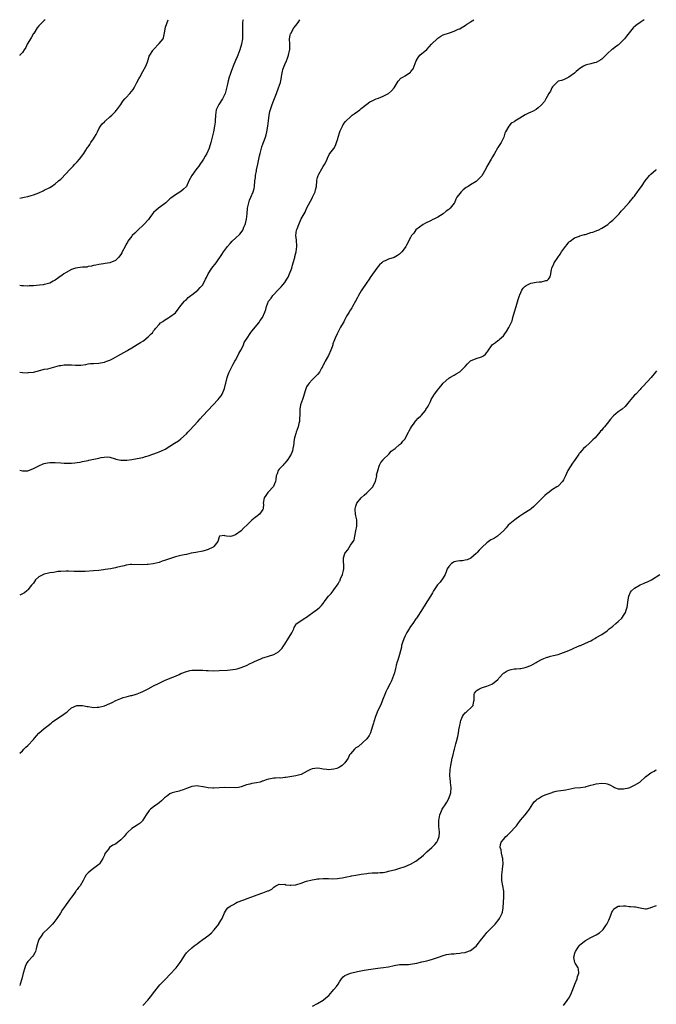
# Model space of a CAD drawing. Units: inches. Extents: x 2565000 to 2568000, y 1512000 to 1515000.
# Drawn here: x 2565000 to 2565233, y 1514640 to 1515000 of the extents above; entities that cross this region are included whole.
import ezdxf

# ---------------------------------------------------------------- set-up
doc = ezdxf.new("R2010")
doc.units = ezdxf.units.IN
doc.header["$MEASUREMENT"] = 0
doc.layers.add('LD25651512_10ft', color=132, linetype='Continuous')

msp = doc.modelspace()

# ---------------------------------------------------------------- linework, layer by layer
at = {"layer": 'LD25651512_10ft'}
for points, elevation in [([(2565228.56, 1515000), (2565227.01, 1514998.99), (2565225.84, 1514998.16), (2565224.75, 1514997.25), (2565224.51, 1514997), (2565223, 1514995.23), (2565222.02, 1514993.98), (2565221.32, 1514993), (2565221, 1514992.6), (2565219.37, 1514991), (2565219, 1514990.67), (2565217.97, 1514990.03), (2565217, 1514989.26), (2565216.84, 1514989.16), (2565215, 1514987.51), (2565214.54, 1514987), (2565213.72, 1514986.28), (2565213, 1514985.6), (2565212.67, 1514985.33), (2565211, 1514984.35), (2565210.16, 1514984.16), (2565209, 1514983.81), (2565207.46, 1514983.46), (2565207, 1514983.33), (2565206.31, 1514983), (2565205, 1514982.15), (2565204.38, 1514981.62), (2565203.58, 1514981), (2565203, 1514980.46), (2565201, 1514978.94), (2565199.69, 1514978.31), (2565199, 1514978.03), (2565198.24, 1514977.76), (2565197, 1514977.44), (2565196.5, 1514977), (2565195, 1514975.43), (2565194.75, 1514975), (2565194.19, 1514973.81), (2565193.62, 1514973), (2565193, 1514971.87), (2565192.49, 1514971), (2565192, 1514970), (2565191, 1514968.8), (2565189.7, 1514967.7), (2565189, 1514967.08), (2565187.63, 1514966.37), (2565187, 1514966.15), (2565186.23, 1514965.77), (2565185, 1514965.18), (2565183, 1514963.92), (2565181.17, 1514962.83), (2565181, 1514962.65), (2565179.89, 1514962.11), (2565179.02, 1514961), (2565177.75, 1514959), (2565177.47, 1514958.53), (2565177.11, 1514957), (2565177, 1514956.8), (2565176.17, 1514955), (2565175.64, 1514954.36), (2565175, 1514953.27), (2565174.86, 1514953), (2565173.69, 1514951), (2565173, 1514949.77), (2565172.55, 1514949), (2565171, 1514946.21), (2565170.53, 1514945.47), (2565169.09, 1514942.91), (2565169, 1514942.78), (2565168.18, 1514941.82), (2565167.25, 1514941), (2565167, 1514940.82), (2565165, 1514939.6), (2565164.13, 1514939), (2565163.43, 1514938.57), (2565162.27, 1514937.73), (2565161.53, 1514937), (2565161, 1514936.39), (2565160.02, 1514935), (2565159.65, 1514934.35), (2565159.13, 1514933), (2565159, 1514932.79), (2565157.56, 1514931), (2565157, 1514930.52), (2565156.09, 1514929.91), (2565155, 1514928.98), (2565153, 1514927.72), (2565151.55, 1514927), (2565151.17, 1514926.83), (2565150.38, 1514926.38), (2565148.52, 1514925.48), (2565147.63, 1514925), (2565145, 1514923.04), (2565144.17, 1514921.83), (2565143.43, 1514921), (2565143, 1514920.33), (2565141.51, 1514917.51), (2565141.26, 1514917), (2565141, 1514916.59), (2565139.82, 1514915), (2565139, 1514914.2), (2565138.29, 1514913.71), (2565137, 1514912.98), (2565135, 1514912.32), (2565133.73, 1514911.73), (2565133, 1514911.44), (2565132.5, 1514911), (2565131.66, 1514910.34), (2565131, 1514909.59), (2565129.11, 1514906.89), (2565128.3, 1514905.7), (2565127.85, 1514905), (2565127, 1514903.76), (2565125, 1514900.72), (2565124, 1514899), (2565123.62, 1514898.38), (2565122.86, 1514897), (2565121.73, 1514895), (2565121.48, 1514894.52), (2565121, 1514893.75), (2565120.73, 1514893.27), (2565120.54, 1514893), (2565119.86, 1514891.86), (2565119.38, 1514891), (2565119.27, 1514890.73), (2565119, 1514890.26), (2565118.59, 1514889.41), (2565118.31, 1514889), (2565117.42, 1514887.42), (2565116.12, 1514885), (2565115.43, 1514883.43), (2565115.15, 1514882.85), (2565114.64, 1514881.36), (2565114.54, 1514881), (2565114.32, 1514880.32), (2565113.84, 1514879), (2565113, 1514877.14), (2565111.74, 1514875), (2565111.48, 1514874.52), (2565111, 1514873.46), (2565110.83, 1514873.17), (2565110.76, 1514873), (2565110.47, 1514872.47), (2565109.65, 1514871), (2565109, 1514870.19), (2565107.89, 1514869), (2565107, 1514868.21), (2565105.87, 1514867), (2565105.5, 1514866.5), (2565105, 1514865.67), (2565104.78, 1514865.22), (2565104.54, 1514864.54), (2565104.1, 1514863), (2565103.9, 1514862.1), (2565103.45, 1514861), (2565102.73, 1514859), (2565102.51, 1514857.49), (2565102.48, 1514857), (2565102.5, 1514856.5), (2565102.5, 1514855), (2565102.43, 1514854.43), (2565102.4, 1514853), (2565102.15, 1514852.15), (2565101.93, 1514851), (2565101.13, 1514849), (2565101, 1514848.58), (2565100.56, 1514847), (2565100.33, 1514845.67), (2565100.27, 1514845), (2565100.14, 1514844.14), (2565099.99, 1514843), (2565099.8, 1514842.2), (2565099.33, 1514841), (2565098.08, 1514839), (2565097.62, 1514838.38), (2565097, 1514837.75), (2565096.67, 1514837.33), (2565096.36, 1514837), (2565095, 1514835.45), (2565094.63, 1514835), (2565094.23, 1514833.77), (2565093.9, 1514833), (2565093.68, 1514831.68), (2565093.66, 1514831), (2565093, 1514829.52), (2565092.87, 1514829.13), (2565092.77, 1514829), (2565091, 1514827.24), (2565090.79, 1514827), (2565090.12, 1514825.88), (2565089.5, 1514825), (2565089.14, 1514823), (2565089.16, 1514822.84), (2565089.12, 1514821), (2565089, 1514820.77), (2565087.74, 1514819), (2565087.32, 1514818.68), (2565087, 1514818.4), (2565086.16, 1514817.84), (2565085, 1514816.83), (2565083.16, 1514815), (2565082.01, 1514813.99), (2565081, 1514812.93), (2565079, 1514811.44), (2565077.58, 1514811), (2565077.1, 1514810.9), (2565077, 1514810.86), (2565075.73, 1514811), (2565075.11, 1514811.11), (2565075, 1514811.17), (2565073.08, 1514810.92), (2565073, 1514810.74), (2565072.67, 1514809.33), (2565072.56, 1514809), (2565071, 1514807.16), (2565070.83, 1514807), (2565069, 1514806.07), (2565068.19, 1514805.81), (2565067, 1514805.47), (2565064.51, 1514805), (2565062.7, 1514804.7), (2565061, 1514804.32), (2565060.16, 1514804.16), (2565059, 1514803.86), (2565057.51, 1514803.51), (2565057, 1514803.37), (2565055.17, 1514802.83), (2565053.67, 1514802.33), (2565053, 1514802.05), (2565052.18, 1514801.82), (2565051, 1514801.39), (2565048.9, 1514800.9), (2565047, 1514800.63), (2565046.6, 1514800.6), (2565045, 1514800.53), (2565041, 1514800.59), (2565040.55, 1514800.55), (2565039, 1514800.35), (2565038.17, 1514800.17), (2565037, 1514799.85), (2565035.47, 1514799.47), (2565035, 1514799.33), (2565033.25, 1514799), (2565031.27, 1514798.73), (2565030.62, 1514798.62), (2565029, 1514798.45), (2565027, 1514798.31), (2565023.94, 1514798.06), (2565023, 1514798), (2565021, 1514798.01), (2565019.9, 1514798.1), (2565017.8, 1514798.2), (2565017, 1514798.21), (2565015, 1514798.1), (2565013.99, 1514797.99), (2565013, 1514797.84), (2565012.32, 1514797.68), (2565011, 1514797.54), (2565010.59, 1514797.41), (2565009, 1514797.1), (2565008.75, 1514797), (2565007, 1514796.07), (2565005.84, 1514795), (2565005, 1514793.82), (2565004.65, 1514793.35), (2565004.35, 1514793), (2565003, 1514791.29), (2565002.59, 1514791), (2565001.73, 1514790.27), (2565001, 1514789.83), (2565000, 1514789.35)], 9070), ([(2565000, 1514835.11), (2565001, 1514834.9), (2565003, 1514834.94), (2565005, 1514835.68), (2565007, 1514836.75), (2565008.56, 1514837.44), (2565009, 1514837.58), (2565010.17, 1514837.83), (2565011, 1514837.95), (2565012.02, 1514837.98), (2565013, 1514837.98), (2565015, 1514837.85), (2565016.25, 1514837.75), (2565018.34, 1514837.66), (2565019, 1514837.68), (2565020.2, 1514837.8), (2565021, 1514837.89), (2565022.07, 1514838.07), (2565023, 1514838.26), (2565023.59, 1514838.41), (2565025, 1514838.68), (2565025.25, 1514838.75), (2565029, 1514839.58), (2565029.78, 1514839.78), (2565032.02, 1514840.02), (2565033, 1514839.89), (2565033.69, 1514839.69), (2565035, 1514839.22), (2565035.15, 1514839.15), (2565035.75, 1514839), (2565037, 1514838.74), (2565038.73, 1514838.73), (2565039, 1514838.75), (2565039.19, 1514838.81), (2565041.05, 1514839.05), (2565043, 1514839.38), (2565045, 1514839.75), (2565046.08, 1514840.08), (2565047, 1514840.33), (2565050.41, 1514841.59), (2565051, 1514841.86), (2565051.85, 1514842.15), (2565053, 1514842.74), (2565053.19, 1514842.81), (2565055, 1514843.91), (2565056.7, 1514845), (2565058.08, 1514845.92), (2565059, 1514846.65), (2565061, 1514848.48), (2565061.48, 1514849), (2565062.24, 1514849.76), (2565065.2, 1514853), (2565066.08, 1514853.92), (2565067.05, 1514855), (2565072.61, 1514861), (2565073, 1514861.46), (2565073.67, 1514862.33), (2565074.11, 1514863), (2565074.98, 1514865.02), (2565075.37, 1514866.63), (2565075.42, 1514867), (2565075.96, 1514869), (2565076.22, 1514869.78), (2565076.68, 1514871), (2565077.59, 1514873), (2565078.08, 1514873.92), (2565078.71, 1514875), (2565079, 1514875.45), (2565079.87, 1514877), (2565080.22, 1514877.78), (2565080.92, 1514879), (2565081, 1514879.19), (2565081.91, 1514881), (2565082.16, 1514881.85), (2565082.93, 1514883), (2565083, 1514883.13), (2565084.53, 1514885.47), (2565085, 1514885.95), (2565087.46, 1514889), (2565088.04, 1514889.96), (2565088.86, 1514891), (2565089.74, 1514893), (2565090.03, 1514893.97), (2565090.27, 1514895), (2565091.07, 1514897), (2565091.97, 1514898.03), (2565092.61, 1514899), (2565093, 1514899.38), (2565094.52, 1514901), (2565095.74, 1514902.26), (2565096.35, 1514903), (2565097, 1514903.87), (2565097.74, 1514905), (2565098.19, 1514905.81), (2565098.78, 1514907), (2565099.58, 1514909), (2565099.86, 1514910.14), (2565100.13, 1514911), (2565100.64, 1514913), (2565100.73, 1514913.27), (2565101.17, 1514915), (2565101.44, 1514917), (2565101.44, 1514917.44), (2565101.29, 1514919), (2565101.28, 1514919.28), (2565101, 1514921), (2565101.33, 1514923), (2565101.51, 1514923.51), (2565102.19, 1514925), (2565103, 1514927.07), (2565104.09, 1514929), (2565104.46, 1514929.54), (2565105, 1514930.94), (2565106.45, 1514933.55), (2565107, 1514934.74), (2565107.16, 1514935), (2565108.11, 1514937), (2565108.24, 1514937.76), (2565108.55, 1514939), (2565108.71, 1514941), (2565108.78, 1514941.22), (2565109, 1514942.21), (2565109.22, 1514943), (2565109.48, 1514943.48), (2565110.58, 1514945.42), (2565111, 1514946.22), (2565111.58, 1514947), (2565112.14, 1514948.14), (2565112.54, 1514949), (2565112.66, 1514949.34), (2565113.29, 1514950.71), (2565113.48, 1514951), (2565115, 1514952.91), (2565115.04, 1514953), (2565115.69, 1514954.31), (2565115.95, 1514955), (2565116.36, 1514956.36), (2565116.57, 1514957), (2565117.16, 1514959), (2565117.32, 1514959.32), (2565118.07, 1514961), (2565118.41, 1514961.59), (2565119.22, 1514962.78), (2565119.42, 1514963), (2565121, 1514964.5), (2565121.68, 1514965), (2565122.42, 1514965.58), (2565123.57, 1514966.43), (2565124.44, 1514967), (2565125, 1514967.48), (2565126.97, 1514969.03), (2565128.12, 1514969.88), (2565129, 1514970.34), (2565130.41, 1514971), (2565131.33, 1514971.33), (2565133, 1514971.98), (2565135, 1514973), (2565136.09, 1514973.91), (2565137.06, 1514975), (2565138.54, 1514977.46), (2565139.45, 1514978.55), (2565140.19, 1514979), (2565141, 1514979.42), (2565143, 1514980.82), (2565143.18, 1514981), (2565143.95, 1514982.05), (2565144.32, 1514983), (2565145.05, 1514985), (2565145.83, 1514986.17), (2565146.48, 1514987), (2565149, 1514989.1), (2565150.71, 1514991), (2565152.85, 1514993.15), (2565153, 1514993.25), (2565154.07, 1514993.93), (2565155, 1514994.43), (2565157.23, 1514995.23), (2565159, 1514995.77), (2565160.48, 1514996.48), (2565161, 1514996.69), (2565161.53, 1514997), (2565163, 1514997.92), (2565163.65, 1514998.35), (2565164.74, 1514999), (2565165, 1514999.19), (2565166.24, 1515000)], 9060), ([(2565000, 1514871.05), (2565001, 1514870.89), (2565003, 1514870.81), (2565003.18, 1514870.82), (2565005, 1514871.05), (2565007.74, 1514871.74), (2565009, 1514872.04), (2565010.27, 1514872.27), (2565012.9, 1514872.9), (2565014.57, 1514873.43), (2565015, 1514873.44), (2565016.3, 1514873.7), (2565018.26, 1514873.74), (2565019, 1514873.73), (2565020.38, 1514873.62), (2565022.4, 1514873.6), (2565024.17, 1514873.83), (2565025, 1514873.99), (2565025.89, 1514874.11), (2565027, 1514874.22), (2565029, 1514874.32), (2565029.61, 1514874.39), (2565031, 1514874.65), (2565031.27, 1514874.73), (2565031.9, 1514875), (2565033, 1514875.42), (2565033.91, 1514875.91), (2565035, 1514876.46), (2565035.92, 1514877), (2565037, 1514877.55), (2565039.21, 1514878.79), (2565039.53, 1514879), (2565041, 1514879.85), (2565043, 1514881.1), (2565044.18, 1514881.82), (2565045, 1514882.4), (2565045.37, 1514882.63), (2565047, 1514883.88), (2565048.09, 1514885), (2565048.56, 1514885.44), (2565049, 1514886.07), (2565049.42, 1514886.58), (2565049.68, 1514887), (2565051, 1514888.49), (2565051.53, 1514889), (2565052.4, 1514889.6), (2565053, 1514890.04), (2565053.61, 1514890.39), (2565054.59, 1514891), (2565055, 1514891.23), (2565057, 1514892.73), (2565057.98, 1514894.02), (2565058.7, 1514895), (2565059, 1514895.35), (2565060.34, 1514897), (2565060.62, 1514897.38), (2565061, 1514897.65), (2565061.67, 1514898.33), (2565062.66, 1514899), (2565063, 1514899.3), (2565065.22, 1514901), (2565066.02, 1514901.98), (2565066.96, 1514903), (2565068.03, 1514905), (2565068.31, 1514905.69), (2565069.01, 1514906.99), (2565070.35, 1514909), (2565071.85, 1514911), (2565073.97, 1514914.03), (2565074.62, 1514915), (2565076.04, 1514917), (2565077, 1514918.12), (2565077.79, 1514919), (2565079, 1514920.09), (2565080.5, 1514921.5), (2565081.4, 1514922.6), (2565081.61, 1514923), (2565082.02, 1514924.02), (2565082.49, 1514925), (2565082.63, 1514925.37), (2565082.95, 1514927), (2565083.18, 1514929), (2565083.39, 1514931), (2565083.52, 1514931.52), (2565083.8, 1514933), (2565084.08, 1514933.92), (2565084.6, 1514935), (2565085.47, 1514937), (2565085.77, 1514938.23), (2565085.88, 1514939), (2565086.09, 1514941), (2565086.26, 1514942.26), (2565086.33, 1514943), (2565086.63, 1514944.63), (2565086.68, 1514945), (2565087.1, 1514947.1), (2565087.49, 1514949), (2565087.81, 1514950.19), (2565087.94, 1514951), (2565088.49, 1514953), (2565088.59, 1514953.41), (2565089, 1514954.43), (2565089.15, 1514954.85), (2565089.37, 1514955.37), (2565089.94, 1514957), (2565090.14, 1514957.86), (2565090.49, 1514959), (2565090.81, 1514961), (2565091.01, 1514962.99), (2565091.27, 1514965), (2565091.56, 1514966.44), (2565092.43, 1514969), (2565093, 1514970.54), (2565093.98, 1514973), (2565094.75, 1514975), (2565095.4, 1514977), (2565095.72, 1514978.28), (2565095.93, 1514979.93), (2565096.12, 1514981), (2565096.28, 1514981.72), (2565096.72, 1514983), (2565097, 1514983.57), (2565097.62, 1514985), (2565098.03, 1514985.97), (2565098.41, 1514987), (2565098.76, 1514988.76), (2565098.82, 1514989), (2565098.84, 1514991), (2565098.79, 1514993), (2565099, 1514994.33), (2565099.12, 1514994.88), (2565099.16, 1514995), (2565100.33, 1514997), (2565101, 1514997.9), (2565101.91, 1514999), (2565102.5, 1515000)], 9050), ([(2565081.75, 1515000), (2565081.7, 1514999.7), (2565081.58, 1514999), (2565081.54, 1514997), (2565081.58, 1514995), (2565081.54, 1514994.46), (2565081.47, 1514993), (2565081.14, 1514991), (2565080.58, 1514989), (2565079.79, 1514987), (2565079.54, 1514986.46), (2565078.95, 1514985.05), (2565078.13, 1514983), (2565077.37, 1514981), (2565077, 1514979.89), (2565076.68, 1514979), (2565076.34, 1514977.66), (2565076.13, 1514977), (2565075.86, 1514975.86), (2565075.58, 1514974.42), (2565075.18, 1514973), (2565075, 1514972.54), (2565074.18, 1514971), (2565072.85, 1514969), (2565071.92, 1514967), (2565071.59, 1514965), (2565071.54, 1514963), (2565071.48, 1514962.52), (2565071.33, 1514961), (2565070.91, 1514958.91), (2565069.99, 1514955), (2565069.36, 1514953), (2565068.43, 1514951), (2565067.89, 1514950.11), (2565067.27, 1514949), (2565067, 1514948.57), (2565065.96, 1514947), (2565065.6, 1514946.4), (2565065, 1514945.61), (2565064.47, 1514945), (2565062.99, 1514943), (2565061.92, 1514941), (2565060.98, 1514939), (2565059.97, 1514938.03), (2565059, 1514937.17), (2565057, 1514935.94), (2565055.26, 1514934.74), (2565055, 1514934.44), (2565053.51, 1514933), (2565053, 1514932.56), (2565050.83, 1514931), (2565049, 1514929.46), (2565048.6, 1514929), (2565047.64, 1514927.64), (2565047.13, 1514926.87), (2565045.47, 1514925), (2565043.11, 1514922.89), (2565042.13, 1514921.87), (2565041.18, 1514921), (2565041, 1514920.77), (2565039.62, 1514919), (2565039.39, 1514918.61), (2565039, 1514917.8), (2565038.6, 1514917), (2565037.54, 1514915), (2565037.32, 1514914.68), (2565037, 1514914.09), (2565036.54, 1514913.46), (2565036.17, 1514913), (2565035, 1514911.9), (2565033, 1514910.99), (2565031.25, 1514910.75), (2565030.61, 1514910.61), (2565029, 1514910.42), (2565027.83, 1514910.17), (2565027, 1514910.02), (2565026.25, 1514909.76), (2565025, 1514909.64), (2565024.53, 1514909.47), (2565023, 1514909.41), (2565021.22, 1514909.22), (2565020.4, 1514909), (2565019, 1514908.54), (2565017, 1514907.51), (2565016.15, 1514907), (2565015.51, 1514906.49), (2565014.37, 1514905.63), (2565013, 1514904.62), (2565012.3, 1514904.3), (2565011, 1514903.6), (2565009.12, 1514903.12), (2565009, 1514903.08), (2565008.54, 1514903), (2565007.22, 1514902.78), (2565005, 1514902.55), (2565003.45, 1514902.55), (2565003, 1514902.51), (2565001.36, 1514902.64), (2565000.62, 1514902.62), (2565000, 1514902.69)], 9040), ([(2565000, 1514934.73), (2565001.66, 1514935), (2565003, 1514935.24), (2565003.37, 1514935.37), (2565005, 1514935.84), (2565007, 1514936.66), (2565008.6, 1514937.4), (2565009, 1514937.56), (2565011, 1514938.59), (2565011.63, 1514939), (2565013, 1514939.96), (2565014.22, 1514941), (2565015, 1514941.69), (2565017, 1514943.69), (2565018.22, 1514945), (2565018.58, 1514945.42), (2565019, 1514945.81), (2565019.55, 1514946.45), (2565020.09, 1514947), (2565021, 1514948), (2565021.88, 1514949), (2565023.43, 1514951), (2565024.26, 1514952.26), (2565024.83, 1514953.17), (2565025, 1514953.41), (2565025.63, 1514954.37), (2565026.08, 1514955), (2565027, 1514956.38), (2565027.38, 1514957), (2565027.97, 1514958.03), (2565028.43, 1514959), (2565029, 1514960.01), (2565029.59, 1514961), (2565030.17, 1514961.83), (2565031, 1514962.61), (2565031.18, 1514962.82), (2565031.43, 1514963), (2565033, 1514964.41), (2565033.72, 1514965), (2565034.28, 1514965.72), (2565035, 1514966.39), (2565035.28, 1514966.72), (2565035.56, 1514967), (2565037.05, 1514969), (2565037.79, 1514970.21), (2565038.52, 1514971), (2565039, 1514971.58), (2565040.28, 1514973), (2565041.52, 1514974.48), (2565041.86, 1514975), (2565042.9, 1514977), (2565043.59, 1514978.41), (2565043.92, 1514979), (2565045.12, 1514981), (2565046.1, 1514983), (2565046.84, 1514984.84), (2565046.89, 1514985), (2565046.89, 1514985.11), (2565047, 1514985.31), (2565047.38, 1514986.62), (2565047.6, 1514987), (2565048.69, 1514988.69), (2565048.84, 1514989), (2565048.91, 1514989.09), (2565049, 1514989.15), (2565051, 1514991.25), (2565052.47, 1514993), (2565052.66, 1514993.34), (2565053, 1514995.22), (2565053.32, 1514997.32), (2565054.3, 1515000)], 9030), ([(2565009.28, 1515000), (2565009, 1514999.74), (2565007.62, 1514998.38), (2565007, 1514997.7), (2565006.45, 1514997), (2565005.15, 1514995), (2565005.1, 1514994.9), (2565004.37, 1514993.63), (2565003.91, 1514993), (2565003, 1514991.38), (2565002.76, 1514991), (2565002.21, 1514989.79), (2565001.69, 1514989), (2565001, 1514988.01), (2565000.09, 1514987), (2565000, 1514986.93)], 9020), ([(2565000, 1514731.51), (2565001, 1514732.42), (2565001.52, 1514733), (2565002.23, 1514733.77), (2565003, 1514734.41), (2565005, 1514736.53), (2565005.46, 1514737), (2565006.16, 1514737.84), (2565007, 1514738.82), (2565009, 1514740.64), (2565010.36, 1514741.64), (2565011.48, 1514742.52), (2565012.02, 1514743), (2565016.21, 1514745.79), (2565017, 1514746.45), (2565017.33, 1514746.67), (2565017.74, 1514747), (2565019, 1514748.15), (2565020.85, 1514749), (2565021, 1514749.05), (2565023, 1514749.03), (2565024.65, 1514748.65), (2565025, 1514748.6), (2565026.36, 1514748.36), (2565027, 1514748.31), (2565028.33, 1514748.33), (2565029, 1514748.37), (2565031, 1514748.85), (2565033, 1514749.7), (2565033.85, 1514750.15), (2565035.19, 1514750.81), (2565037, 1514751.58), (2565037.87, 1514751.87), (2565039, 1514752.22), (2565040.61, 1514752.61), (2565041, 1514752.69), (2565042.23, 1514753), (2565043, 1514753.23), (2565044.2, 1514753.8), (2565045, 1514754.08), (2565045.59, 1514754.41), (2565047, 1514755.06), (2565049, 1514756.14), (2565050.78, 1514757), (2565051, 1514757.12), (2565052.27, 1514757.73), (2565053, 1514758.11), (2565055.03, 1514758.97), (2565057, 1514759.76), (2565058.38, 1514760.38), (2565059, 1514760.69), (2565059.7, 1514761), (2565060.63, 1514761.37), (2565062.22, 1514761.78), (2565063, 1514761.89), (2565064.03, 1514761.97), (2565065, 1514761.99), (2565067, 1514761.9), (2565068.2, 1514761.8), (2565069, 1514761.76), (2565071, 1514761.71), (2565073, 1514761.78), (2565076.06, 1514761.94), (2565077, 1514762.01), (2565079, 1514762.31), (2565079.53, 1514762.47), (2565081.09, 1514762.91), (2565083, 1514763.68), (2565084.37, 1514764.37), (2565085, 1514764.65), (2565085.65, 1514765), (2565087, 1514765.64), (2565088.03, 1514765.97), (2565089, 1514766.43), (2565089.49, 1514766.51), (2565091.09, 1514767.09), (2565093, 1514767.69), (2565094.67, 1514768.67), (2565095, 1514768.83), (2565096.04, 1514769.96), (2565096.7, 1514771), (2565097, 1514771.41), (2565098.31, 1514773.69), (2565099.26, 1514775), (2565099.63, 1514775.63), (2565100.34, 1514777), (2565100.41, 1514777.59), (2565101, 1514778.48), (2565101.17, 1514778.83), (2565101.4, 1514779), (2565103, 1514780.06), (2565104.33, 1514781), (2565104.74, 1514781.26), (2565105, 1514781.39), (2565105.89, 1514782.11), (2565107.26, 1514783), (2565109, 1514784.28), (2565109.83, 1514785), (2565110.43, 1514785.57), (2565111, 1514786.36), (2565111.26, 1514786.74), (2565111.38, 1514787), (2565112.97, 1514789), (2565114, 1514790), (2565114.76, 1514791), (2565115, 1514791.28), (2565116.53, 1514793.47), (2565117, 1514794.49), (2565117.21, 1514794.79), (2565117.25, 1514795), (2565117.39, 1514795.39), (2565118.07, 1514797), (2565118.43, 1514798.43), (2565118.56, 1514799), (2565118.59, 1514800.59), (2565118.54, 1514801.46), (2565118.51, 1514803), (2565119, 1514804.62), (2565119.17, 1514805), (2565120.05, 1514805.95), (2565121, 1514807.7), (2565122.05, 1514809), (2565122.45, 1514809.55), (2565122.65, 1514811), (2565122.97, 1514812.96), (2565123.34, 1514814.66), (2565123.35, 1514815), (2565123.34, 1514817), (2565123, 1514818.46), (2565122.89, 1514819), (2565122.76, 1514820.76), (2565122.71, 1514821), (2565123, 1514822.01), (2565123.28, 1514822.72), (2565123.42, 1514823), (2565124.98, 1514825), (2565126.07, 1514825.93), (2565127, 1514826.85), (2565127.17, 1514827), (2565129.22, 1514829), (2565129.4, 1514829.4), (2565130.23, 1514831), (2565130.58, 1514832.58), (2565130.63, 1514833), (2565130.61, 1514833.39), (2565131, 1514834.83), (2565131.03, 1514834.97), (2565131.63, 1514837), (2565132.11, 1514837.89), (2565133, 1514838.94), (2565133.03, 1514839), (2565135.06, 1514841), (2565135.97, 1514842.03), (2565137.38, 1514843), (2565139, 1514844.49), (2565139.66, 1514845), (2565140.24, 1514845.76), (2565141, 1514846.64), (2565141.23, 1514847), (2565142.23, 1514849), (2565142.5, 1514849.5), (2565143, 1514850.33), (2565143.33, 1514851), (2565144.33, 1514852.33), (2565144.89, 1514853.11), (2565145, 1514853.21), (2565145.86, 1514854.14), (2565146.76, 1514855), (2565147, 1514855.25), (2565148.46, 1514857), (2565148.67, 1514857.33), (2565149.43, 1514858.57), (2565149.66, 1514859), (2565150.29, 1514860.29), (2565150.62, 1514861), (2565151.82, 1514863), (2565153, 1514864.58), (2565153.34, 1514865), (2565154.16, 1514865.84), (2565155, 1514866.96), (2565157, 1514868.76), (2565157.38, 1514869), (2565159, 1514869.92), (2565159.67, 1514870.33), (2565161, 1514871.12), (2565163, 1514873.07), (2565163.91, 1514874.09), (2565164.87, 1514875), (2565165, 1514875.09), (2565167, 1514875.95), (2565169, 1514876.62), (2565169.66, 1514877), (2565170.45, 1514877.55), (2565171, 1514878.25), (2565171.35, 1514878.65), (2565172.88, 1514881), (2565172.94, 1514881.06), (2565173, 1514881.13), (2565174.15, 1514881.85), (2565175, 1514882.64), (2565175.27, 1514882.73), (2565175.49, 1514883), (2565177, 1514884.35), (2565177.47, 1514885), (2565178.15, 1514885.85), (2565179, 1514887.32), (2565179.85, 1514889), (2565180.16, 1514889.84), (2565180.51, 1514891), (2565181.03, 1514893.03), (2565181.63, 1514895), (2565181.88, 1514895.88), (2565182.44, 1514897.56), (2565182.87, 1514899), (2565183, 1514899.34), (2565183.76, 1514901), (2565184.29, 1514901.71), (2565185, 1514902.45), (2565185.31, 1514902.69), (2565185.78, 1514903), (2565187, 1514903.59), (2565187.74, 1514903.74), (2565189, 1514903.96), (2565190.08, 1514904.08), (2565191, 1514904.05), (2565192.55, 1514904.55), (2565193, 1514904.57), (2565193.5, 1514905), (2565194.17, 1514905.83), (2565194.3, 1514907), (2565194.59, 1514908.59), (2565194.72, 1514909), (2565195.41, 1514910.59), (2565195.55, 1514911), (2565196.87, 1514913), (2565197.8, 1514914.2), (2565198.28, 1514915), (2565199, 1514916.01), (2565199.77, 1514917), (2565200.29, 1514917.71), (2565201, 1514918.63), (2565201.2, 1514918.8), (2565201.41, 1514919), (2565203, 1514920.2), (2565204.8, 1514920.8), (2565205, 1514920.88), (2565206.66, 1514921.34), (2565207, 1514921.41), (2565209, 1514922.06), (2565209.73, 1514922.27), (2565211, 1514922.77), (2565211.18, 1514922.82), (2565211.67, 1514923), (2565213, 1514923.73), (2565215.2, 1514925), (2565216.12, 1514925.88), (2565217, 1514926.6), (2565217.44, 1514927), (2565219.41, 1514929), (2565220.13, 1514929.87), (2565221, 1514930.77), (2565223, 1514933.04), (2565224.62, 1514935), (2565225, 1514935.44), (2565226.07, 1514937), (2565226.48, 1514937.52), (2565227, 1514938.3), (2565227.52, 1514939), (2565228.85, 1514941), (2565230.47, 1514943), (2565231, 1514943.49), (2565232.8, 1514945), (2565233, 1514945.16)], 9080), ([(2565233, 1514871.51), (2565232.67, 1514871), (2565231.13, 1514869), (2565228.1, 1514865.9), (2565227.35, 1514865), (2565227, 1514864.64), (2565225.52, 1514863), (2565225, 1514862.54), (2565224.27, 1514861.73), (2565223.6, 1514861), (2565223, 1514860.29), (2565221.54, 1514858.46), (2565220.49, 1514857.51), (2565219.71, 1514857), (2565219, 1514856.5), (2565217.23, 1514855), (2565217.12, 1514854.88), (2565216.22, 1514853.78), (2565215, 1514852.17), (2565213.97, 1514851), (2565213.49, 1514850.51), (2565213, 1514849.8), (2565212.59, 1514849.41), (2565212.27, 1514849), (2565210.59, 1514847), (2565209.72, 1514846.28), (2565209, 1514845.46), (2565208.55, 1514845), (2565207, 1514843.63), (2565206.36, 1514843), (2565205.65, 1514842.35), (2565205, 1514841.5), (2565204.76, 1514841.24), (2565204.58, 1514841), (2565203, 1514838.7), (2565202.29, 1514837.71), (2565200.64, 1514835), (2565200.06, 1514833.94), (2565199.7, 1514833), (2565199, 1514831.6), (2565198.64, 1514831), (2565197, 1514829.32), (2565196.58, 1514829), (2565195, 1514828.02), (2565193.23, 1514826.77), (2565193, 1514826.55), (2565192.13, 1514825.87), (2565191.28, 1514825), (2565191, 1514824.68), (2565189.31, 1514823), (2565189, 1514822.66), (2565188.15, 1514821.85), (2565187.22, 1514821), (2565187, 1514820.84), (2565184.17, 1514819), (2565183.43, 1514818.57), (2565183, 1514818.28), (2565181.18, 1514817), (2565178.79, 1514815), (2565177.99, 1514814.01), (2565177, 1514812.98), (2565175, 1514811.08), (2565174.89, 1514811), (2565173.72, 1514810.28), (2565173, 1514809.87), (2565172.42, 1514809.58), (2565171, 1514808.54), (2565169.29, 1514807), (2565169, 1514806.7), (2565168.13, 1514805.87), (2565167.36, 1514805), (2565167, 1514804.63), (2565165.07, 1514802.93), (2565163.69, 1514802.31), (2565163, 1514802.2), (2565162.02, 1514801.98), (2565161, 1514801.99), (2565160.22, 1514801.78), (2565159, 1514801.55), (2565158.62, 1514801.38), (2565158.06, 1514801), (2565157, 1514799.91), (2565156.43, 1514799), (2565156.06, 1514797.94), (2565155.7, 1514797), (2565155, 1514795.68), (2565153.83, 1514794.17), (2565152.85, 1514793.15), (2565151.46, 1514791), (2565151.33, 1514790.67), (2565151, 1514790.25), (2565150.37, 1514789), (2565149, 1514786.94), (2565148.29, 1514785.71), (2565147.8, 1514785), (2565147, 1514783.8), (2565146.53, 1514783), (2565145.95, 1514782.05), (2565145.2, 1514781), (2565145, 1514780.74), (2565143.86, 1514779), (2565143, 1514777.9), (2565142.64, 1514777.36), (2565142.48, 1514777), (2565141.7, 1514775.7), (2565141.26, 1514775), (2565141, 1514774.52), (2565140.55, 1514773.45), (2565140.08, 1514772.08), (2565139.77, 1514771), (2565139.69, 1514770.31), (2565139.31, 1514769), (2565139, 1514767.62), (2565138.43, 1514765.57), (2565138.17, 1514765), (2565137.79, 1514763.79), (2565137.58, 1514763), (2565137.48, 1514762.52), (2565137.1, 1514761), (2565136.43, 1514759), (2565136, 1514758), (2565135.51, 1514757), (2565134.5, 1514755), (2565134.02, 1514753.98), (2565133.58, 1514753), (2565133, 1514751.6), (2565131.97, 1514749), (2565131.11, 1514747.11), (2565130.44, 1514745.56), (2565130.22, 1514745), (2565129.55, 1514743), (2565129.45, 1514742.55), (2565128.99, 1514741.01), (2565128.31, 1514739), (2565127.94, 1514738.06), (2565127, 1514736.83), (2565123.98, 1514734.02), (2565123, 1514733.45), (2565122.77, 1514733.23), (2565122.46, 1514733), (2565121, 1514731.35), (2565120.74, 1514731), (2565120.24, 1514729.76), (2565119, 1514727.98), (2565117.99, 1514727), (2565117, 1514726.39), (2565116.02, 1514725.98), (2565115, 1514725.68), (2565113, 1514725.47), (2565112.45, 1514725.55), (2565111, 1514725.7), (2565109.89, 1514725.89), (2565109, 1514726.07), (2565108.04, 1514725.96), (2565107, 1514725.85), (2565106.44, 1514725.56), (2565105.24, 1514725), (2565103, 1514723.74), (2565101, 1514723.21), (2565099.59, 1514723), (2565097.39, 1514722.61), (2565097, 1514722.59), (2565095.55, 1514722.45), (2565095, 1514722.49), (2565093.62, 1514722.38), (2565093, 1514722.39), (2565091.82, 1514722.18), (2565091, 1514721.98), (2565090.18, 1514721.82), (2565089, 1514721.3), (2565088.73, 1514721.27), (2565087.95, 1514721), (2565086.69, 1514720.69), (2565085, 1514720.44), (2565084.21, 1514720.21), (2565083, 1514719.91), (2565081, 1514719.18), (2565080.03, 1514719), (2565079, 1514718.86), (2565075.03, 1514719.03), (2565073, 1514718.88), (2565071, 1514718.69), (2565070.7, 1514718.7), (2565069, 1514718.81), (2565067.19, 1514719.19), (2565067, 1514719.25), (2565065.48, 1514719.48), (2565065, 1514719.57), (2565063, 1514719.31), (2565062.07, 1514719), (2565061, 1514718.62), (2565059.83, 1514718.17), (2565059, 1514717.9), (2565058.31, 1514717.69), (2565056.72, 1514717.28), (2565055.84, 1514717), (2565055, 1514716.68), (2565053.68, 1514715.68), (2565053, 1514715.2), (2565052.8, 1514715), (2565051.84, 1514714.16), (2565051, 1514713.35), (2565050.58, 1514713), (2565049, 1514711.91), (2565047.83, 1514711), (2565047.38, 1514710.62), (2565046.29, 1514709), (2565045.11, 1514707), (2565045, 1514706.87), (2565044.03, 1514705.97), (2565043, 1514705.19), (2565041, 1514703.95), (2565039.47, 1514702.53), (2565039, 1514701.99), (2565038.21, 1514701), (2565037, 1514699.83), (2565035, 1514698.31), (2565034.08, 1514697.92), (2565032.86, 1514697), (2565032.46, 1514696.46), (2565031.31, 1514695), (2565031.21, 1514694.79), (2565031, 1514694.19), (2565030.48, 1514693), (2565029.16, 1514691), (2565029, 1514690.84), (2565027.97, 1514690.03), (2565026.57, 1514689), (2565025, 1514687.74), (2565024.29, 1514687), (2565023.79, 1514686.21), (2565023.21, 1514685), (2565022.1, 1514683), (2565021.57, 1514682.43), (2565021, 1514681.61), (2565020.72, 1514681.28), (2565020.57, 1514681), (2565019.48, 1514679.48), (2565019, 1514678.83), (2565018.18, 1514677.82), (2565017.56, 1514677), (2565017, 1514676.21), (2565016.15, 1514675), (2565015.69, 1514674.31), (2565014.93, 1514673), (2565013.56, 1514671), (2565012.46, 1514669.54), (2565011.98, 1514669), (2565011, 1514667.95), (2565010.05, 1514667), (2565009, 1514666.1), (2565008.46, 1514665.54), (2565008.07, 1514665), (2565007, 1514663.31), (2565006.87, 1514663), (2565006.31, 1514661), (2565005.99, 1514659.99), (2565005.78, 1514659), (2565005.57, 1514658.43), (2565005, 1514657.64), (2565004.75, 1514657.25), (2565003, 1514655.33), (2565002.77, 1514655), (2565002.17, 1514653.83), (2565001.83, 1514653), (2565001.3, 1514651), (2565000.84, 1514649), (2565000.23, 1514647), (2565000, 1514646.47)], 9090), ([(2565045, 1514639.18), (2565046.83, 1514641.17), (2565048.4, 1514643), (2565049, 1514643.8), (2565051.28, 1514646.72), (2565053.43, 1514649), (2565055, 1514650.52), (2565055.22, 1514650.78), (2565057, 1514652.74), (2565057.21, 1514653), (2565057.98, 1514654.02), (2565058.75, 1514655), (2565060.01, 1514657), (2565060.42, 1514657.58), (2565061, 1514658.48), (2565061.48, 1514659), (2565063, 1514660.33), (2565063.87, 1514661), (2565065, 1514661.82), (2565065.66, 1514662.34), (2565067, 1514663.3), (2565069.2, 1514665), (2565070.15, 1514665.85), (2565071.15, 1514666.85), (2565072.83, 1514669), (2565072.89, 1514669.11), (2565073.63, 1514670.37), (2565074.05, 1514671), (2565075, 1514673.08), (2565075.62, 1514674.38), (2565076.2, 1514675), (2565077, 1514675.57), (2565078.2, 1514676.2), (2565079, 1514676.68), (2565079.61, 1514677), (2565082.07, 1514677.93), (2565083.55, 1514678.45), (2565088.22, 1514680.22), (2565089, 1514680.48), (2565090.86, 1514681.14), (2565091, 1514681.23), (2565092.21, 1514681.79), (2565093, 1514682.52), (2565093.77, 1514683), (2565095, 1514683.64), (2565095.5, 1514683.5), (2565097, 1514683.57), (2565097.41, 1514683.41), (2565099, 1514683.22), (2565099.2, 1514683.2), (2565101, 1514683.33), (2565101.46, 1514683.46), (2565103, 1514684), (2565104.59, 1514684.59), (2565105, 1514684.75), (2565107, 1514685.25), (2565108.51, 1514685.49), (2565109, 1514685.53), (2565109.55, 1514685.55), (2565111, 1514685.65), (2565113, 1514685.65), (2565114.38, 1514685.62), (2565116.31, 1514685.69), (2565117, 1514685.78), (2565117.97, 1514685.97), (2565119.76, 1514686.24), (2565121, 1514686.55), (2565121.39, 1514686.61), (2565123, 1514686.94), (2565125, 1514687.26), (2565127, 1514687.56), (2565127.6, 1514687.6), (2565129, 1514687.75), (2565131, 1514687.81), (2565131.88, 1514687.88), (2565133, 1514687.93), (2565134.18, 1514688.18), (2565135, 1514688.32), (2565137.68, 1514689), (2565138.7, 1514689.3), (2565141, 1514690.06), (2565143, 1514690.87), (2565145, 1514692.08), (2565147, 1514693.62), (2565147.75, 1514694.25), (2565148.54, 1514695), (2565149, 1514695.39), (2565150.79, 1514697), (2565151.92, 1514698.08), (2565152.68, 1514699), (2565153, 1514699.73), (2565153.5, 1514701), (2565153.6, 1514702.4), (2565153.57, 1514703), (2565153.48, 1514703.48), (2565153.39, 1514705), (2565153.4, 1514706.6), (2565153.39, 1514707), (2565153.5, 1514707.5), (2565153.78, 1514709), (2565154.1, 1514709.9), (2565154.65, 1514711), (2565155.91, 1514713), (2565156.36, 1514713.64), (2565157.04, 1514714.96), (2565157.71, 1514717), (2565157.84, 1514719), (2565157.73, 1514719.73), (2565157.6, 1514721), (2565157.53, 1514722.47), (2565157.44, 1514723), (2565157.41, 1514723.41), (2565157.56, 1514725.56), (2565157.74, 1514727), (2565158.26, 1514729.74), (2565158.59, 1514731), (2565159, 1514732.67), (2565159.1, 1514733), (2565159.48, 1514734.52), (2565159.63, 1514735), (2565159.82, 1514735.82), (2565160.29, 1514737.71), (2565160.52, 1514739), (2565160.81, 1514740.81), (2565160.88, 1514741.12), (2565161, 1514741.82), (2565161.26, 1514742.74), (2565161.29, 1514743), (2565161.46, 1514743.45), (2565162.08, 1514745), (2565162.43, 1514745.57), (2565163, 1514746.32), (2565163.4, 1514746.6), (2565163.87, 1514747), (2565165, 1514748.04), (2565165.94, 1514749), (2565166.07, 1514750.07), (2565166.3, 1514751), (2565166.33, 1514752.33), (2565166.25, 1514753), (2565166.43, 1514753.57), (2565167, 1514754.2), (2565167.39, 1514754.61), (2565167.96, 1514755), (2565169, 1514755.43), (2565169.69, 1514755.69), (2565171, 1514756.06), (2565172.82, 1514756.82), (2565173, 1514756.88), (2565175, 1514758.49), (2565175.24, 1514758.76), (2565175.37, 1514759), (2565177, 1514760.8), (2565177.24, 1514761), (2565178.32, 1514761.68), (2565179, 1514761.97), (2565179.87, 1514762.13), (2565181, 1514762.41), (2565181.62, 1514762.38), (2565183, 1514762.6), (2565183.4, 1514762.6), (2565185, 1514762.9), (2565185.34, 1514763), (2565187, 1514763.6), (2565189, 1514764.76), (2565189.36, 1514765), (2565191, 1514765.89), (2565191.78, 1514766.22), (2565193, 1514766.67), (2565193.27, 1514766.73), (2565194.22, 1514767), (2565195.28, 1514767.28), (2565197, 1514767.69), (2565199, 1514768.34), (2565200.91, 1514769.09), (2565202.29, 1514769.71), (2565203, 1514770.08), (2565203.66, 1514770.34), (2565205, 1514770.93), (2565205.21, 1514771), (2565207, 1514771.82), (2565209, 1514772.7), (2565209.57, 1514773), (2565210.46, 1514773.54), (2565211, 1514773.83), (2565213, 1514775.03), (2565215, 1514776.37), (2565215.75, 1514777), (2565216.46, 1514777.54), (2565217, 1514777.98), (2565218.19, 1514779), (2565219, 1514779.72), (2565220.31, 1514781), (2565220.62, 1514781.38), (2565221, 1514781.89), (2565221.68, 1514783), (2565221.95, 1514783.95), (2565222.34, 1514785), (2565222.46, 1514785.54), (2565222.59, 1514787), (2565222.9, 1514789), (2565223.52, 1514790.48), (2565223.93, 1514791), (2565225, 1514791.99), (2565227, 1514793.14), (2565228.31, 1514793.69), (2565229, 1514794.01), (2565229.7, 1514794.3), (2565231, 1514794.87), (2565231.25, 1514795), (2565234.22, 1514797)], 9100), ([(2565107.15, 1514639), (2565109, 1514639.88), (2565111, 1514641.13), (2565112.05, 1514641.95), (2565113.09, 1514642.91), (2565114.97, 1514645), (2565115.87, 1514646.13), (2565116.51, 1514647), (2565117, 1514647.9), (2565117.78, 1514649), (2565118.35, 1514649.65), (2565119, 1514650.14), (2565119.53, 1514650.47), (2565121.04, 1514651.04), (2565123.61, 1514651.62), (2565126.1, 1514652.1), (2565128.53, 1514652.53), (2565131, 1514652.88), (2565132.07, 1514653), (2565133.1, 1514653.1), (2565135, 1514653.39), (2565137, 1514653.84), (2565139, 1514654.16), (2565139.8, 1514654.2), (2565141, 1514654.2), (2565142.23, 1514654.23), (2565143, 1514654.29), (2565145.33, 1514654.67), (2565147.13, 1514655.13), (2565149, 1514655.57), (2565149.82, 1514655.82), (2565151, 1514656.11), (2565153.61, 1514657), (2565154.61, 1514657.4), (2565155, 1514657.52), (2565156.16, 1514657.84), (2565157.89, 1514658.11), (2565159, 1514658.16), (2565159.74, 1514658.26), (2565161, 1514658.34), (2565161.56, 1514658.44), (2565163, 1514658.65), (2565163.27, 1514658.73), (2565165, 1514659.34), (2565167, 1514660.9), (2565167.95, 1514662.05), (2565168.66, 1514663), (2565170.24, 1514665), (2565170.56, 1514665.44), (2565171, 1514665.88), (2565173.96, 1514669), (2565175.34, 1514670.66), (2565175.54, 1514671), (2565176.01, 1514672.01), (2565176.52, 1514673), (2565176.62, 1514673.38), (2565176.97, 1514675), (2565177.09, 1514677), (2565177.16, 1514678.84), (2565177.16, 1514681), (2565176.82, 1514683), (2565176.38, 1514685), (2565176.39, 1514685.61), (2565176.37, 1514687), (2565176.71, 1514689), (2565176.72, 1514689.28), (2565176.93, 1514691), (2565176.79, 1514692.79), (2565176.76, 1514693), (2565176.67, 1514693.33), (2565176.34, 1514695), (2565176.17, 1514696.17), (2565175.84, 1514697), (2565175.89, 1514698.11), (2565176.14, 1514699), (2565177, 1514699.99), (2565177.93, 1514701), (2565178.51, 1514701.49), (2565179, 1514702.08), (2565179.94, 1514703), (2565181, 1514704.12), (2565181.77, 1514705), (2565182.27, 1514705.73), (2565183, 1514706.68), (2565183.22, 1514707), (2565185, 1514708.98), (2565185.86, 1514710.14), (2565186.58, 1514711), (2565187.83, 1514713), (2565188.3, 1514713.7), (2565189, 1514714.4), (2565189.33, 1514714.67), (2565189.85, 1514715), (2565191, 1514715.67), (2565192.27, 1514716.27), (2565193, 1514716.55), (2565194.79, 1514717.21), (2565195, 1514717.31), (2565196.37, 1514717.63), (2565197, 1514717.73), (2565199, 1514717.97), (2565199.9, 1514718.1), (2565203.15, 1514718.85), (2565205.22, 1514719), (2565207, 1514719.29), (2565207.31, 1514719.31), (2565209, 1514719.84), (2565210.08, 1514720.08), (2565211, 1514720.36), (2565213, 1514720.61), (2565214.5, 1514720.5), (2565215, 1514720.38), (2565216, 1514720), (2565217.23, 1514719.23), (2565217.68, 1514719), (2565219, 1514718.45), (2565219.48, 1514718.52), (2565221, 1514718.45), (2565222.89, 1514718.89), (2565223.22, 1514719), (2565225, 1514719.81), (2565226.88, 1514721), (2565229.06, 1514722.94), (2565231, 1514724.33), (2565232.13, 1514725), (2565232.69, 1514725.3), (2565233, 1514725.45)], 9110), ([(2565199, 1514639.18), (2565200.31, 1514641), (2565200.62, 1514641.38), (2565201, 1514641.92), (2565201.56, 1514643), (2565201.9, 1514643.9), (2565203, 1514646.59), (2565203.14, 1514647), (2565203.99, 1514649), (2565204.17, 1514649.83), (2565204.59, 1514651), (2565204.45, 1514652.45), (2565204.3, 1514653), (2565203.32, 1514654.68), (2565203.15, 1514655), (2565203, 1514655.49), (2565202.76, 1514656.76), (2565202.77, 1514657), (2565202.84, 1514657.16), (2565203, 1514658), (2565203.31, 1514658.69), (2565203.35, 1514659), (2565203.97, 1514659.97), (2565204.7, 1514661), (2565204.84, 1514661.16), (2565205, 1514661.39), (2565207, 1514663.03), (2565209, 1514664.1), (2565210.92, 1514665.08), (2565212.15, 1514665.85), (2565213.23, 1514666.77), (2565213.45, 1514667), (2565214.48, 1514668.48), (2565214.86, 1514669), (2565215.6, 1514670.4), (2565216.29, 1514672.29), (2565216.57, 1514673), (2565216.68, 1514673.32), (2565217, 1514673.91), (2565217.47, 1514674.53), (2565217.99, 1514675), (2565219, 1514675.53), (2565219.6, 1514675.6), (2565221, 1514675.65), (2565221.7, 1514675.7), (2565223, 1514675.43), (2565223.46, 1514675.46), (2565225, 1514675.37), (2565225.29, 1514675.29), (2565227, 1514675), (2565229, 1514674.57), (2565229.42, 1514674.58), (2565230.76, 1514675), (2565231, 1514675.05), (2565233, 1514675.82)], 9120)]:
    msp.add_lwpolyline(points, dxfattribs=dict(at, elevation=elevation))

doc.saveas('drawing.dxf')
